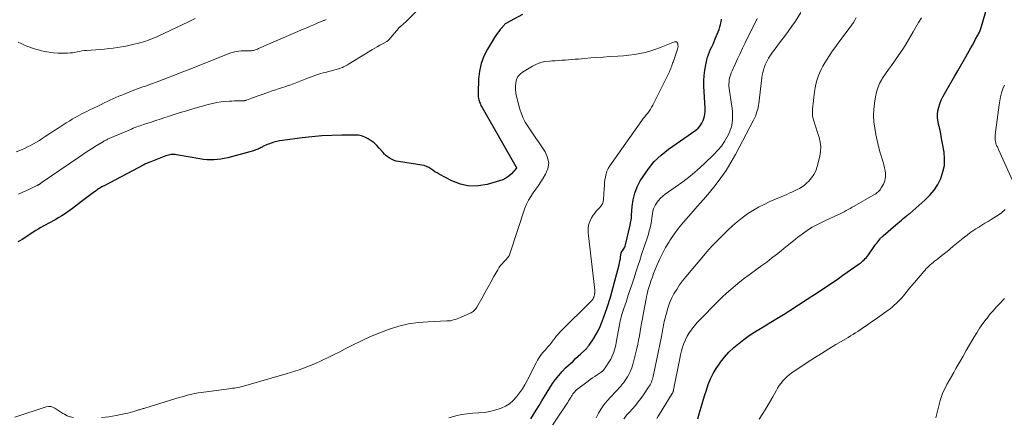
# Model space of a CAD drawing. Units: feet. Extents: x 1909997 to 1915032, y 555000 to 560000.
# Drawn here: x 1911176 to 1911410, y 556239 to 556333 of the extents above; entities that cross this region are included whole.
import ezdxf

# ---------------------------------------------------------------- set-up
doc = ezdxf.new("R2010")
doc.units = ezdxf.units.FT
doc.header["$LTSCALE"] = 100
doc.header["$MEASUREMENT"] = 0
doc.layers.add('CONTOUR INDEX', color=32, linetype='Continuous', lineweight=25)
doc.layers.add('CONTOUR INTERMEDIATE', color=40, linetype='Continuous', lineweight=15)

msp = doc.modelspace()

# ---------------------------------------------------------------- linework, layer by layer
at = {"layer": 'CONTOUR INDEX', "flags": 128}
for points, elevation in [([(1911337.48, 556238.18), (1911337.8, 556239.33), (1911338.24, 556240.93), (1911338.63, 556242.29), (1911339.04, 556243.65), (1911339.48, 556245), (1911339.93, 556246.34), (1911340.46, 556247.64), (1911341.07, 556248.91), (1911341.78, 556250.11), (1911342.57, 556251.28), (1911342.84, 556251.64), (1911343.82, 556252.86), (1911344.86, 556254.02), (1911345.99, 556255.09), (1911347.18, 556256.11), (1911348.43, 556257.06), (1911349.7, 556257.97), (1911351.01, 556258.84), (1911352.34, 556259.67), (1911356.28, 556262.05), (1911356.67, 556262.28), (1911357.06, 556262.51), (1911357.45, 556262.74), (1911357.84, 556262.98), (1911357.89, 556263.01), (1911358.25, 556263.23), (1911358.61, 556263.45), (1911358.97, 556263.67), (1911359.32, 556263.9), (1911363.46, 556266.61), (1911364.53, 556267.31), (1911365.6, 556268.01), (1911366.66, 556268.72), (1911367.73, 556269.42), (1911368.79, 556270.13), (1911369.85, 556270.85), (1911370.9, 556271.57), (1911371.95, 556272.3), (1911375.8, 556274.99), (1911376.12, 556275.22), (1911376.43, 556275.47), (1911376.73, 556275.73), (1911377.02, 556276), (1911377.29, 556276.28), (1911377.56, 556276.57), (1911377.81, 556276.88), (1911378.05, 556277.2), (1911379.59, 556279.36), (1911379.81, 556279.67), (1911380.04, 556279.98), (1911380.27, 556280.28), (1911380.5, 556280.59), (1911380.82, 556280.99), (1911380.9, 556281.09), (1911380.98, 556281.18), (1911381.07, 556281.28), (1911381.16, 556281.37), (1911381.26, 556281.45), (1911381.35, 556281.54), (1911381.45, 556281.63), (1911381.54, 556281.71), (1911384.57, 556284.3), (1911385.01, 556284.67), (1911385.45, 556285.04), (1911385.89, 556285.41), (1911386.33, 556285.78), (1911387.01, 556286.34), (1911387.12, 556286.43), (1911387.22, 556286.51), (1911387.33, 556286.6), (1911387.44, 556286.68), (1911387.55, 556286.76), (1911387.65, 556286.85), (1911387.76, 556286.93), (1911387.86, 556287.02), (1911391.45, 556290.16), (1911392.6, 556291.32), (1911393.64, 556292.55), (1911394.51, 556293.91), (1911395.26, 556295.35), (1911395.77, 556296.88), (1911396.1, 556298.43), (1911396.15, 556300.01), (1911396.01, 556301.62), (1911395.65, 556303.65), (1911395.44, 556304.81), (1911395.22, 556305.96), (1911394.98, 556307.11), (1911394.73, 556308.26), (1911394.61, 556308.82), (1911394.49, 556309.68), (1911394.46, 556310.54), (1911394.56, 556311.4), (1911394.75, 556312.25), (1911395.04, 556313.09), (1911395.37, 556313.91), (1911395.75, 556314.71), (1911396.16, 556315.49), (1911398.62, 556319.77), (1911399.26, 556320.89), (1911399.9, 556322.01), (1911400.54, 556323.13), (1911401.18, 556324.25), (1911401.97, 556325.66), (1911402.36, 556326.36), (1911402.76, 556327.06), (1911403.15, 556327.76), (1911403.54, 556328.46), (1911404.09, 556329.43), (1911404.21, 556329.65), (1911404.32, 556329.86), (1911404.42, 556330.08), (1911404.52, 556330.31), (1911404.61, 556330.53), (1911404.7, 556330.76), (1911404.77, 556330.99), (1911404.84, 556331.22), (1911406.76, 556337.84)], 960), ([(1911295.78, 556334.32), (1911291.77, 556332.16), (1911291.66, 556332.09), (1911291.56, 556332.01), (1911291.46, 556331.92), (1911291.37, 556331.82), (1911291.29, 556331.72), (1911291.2, 556331.61), (1911291.12, 556331.51), (1911291.03, 556331.41), (1911290.46, 556330.73), (1911290.09, 556330.28), (1911289.75, 556329.81), (1911289.42, 556329.34), (1911289.11, 556328.85), (1911287.43, 556326.11), (1911286.57, 556324.41), (1911285.89, 556322.65), (1911285.49, 556320.82), (1911285.28, 556318.93), (1911285.16, 556315.71), (1911285.16, 556315.38), (1911285.18, 556315.06), (1911285.22, 556314.73), (1911285.28, 556314.41), (1911285.3, 556314.32), (1911285.37, 556314.05), (1911285.45, 556313.77), (1911285.54, 556313.5), (1911285.64, 556313.24), (1911285.74, 556312.97), (1911285.86, 556312.71), (1911285.99, 556312.46), (1911286.12, 556312.21), (1911294.19, 556298.17), (1911294.22, 556298.12), (1911294.24, 556298.07), (1911294.27, 556298.02), (1911294.29, 556297.97), (1911294.32, 556297.9), (1911294.32, 556297.88), (1911294.33, 556297.86), (1911294.32, 556297.84), (1911294.32, 556297.82), (1911294.28, 556297.75), (1911294.27, 556297.73), (1911294.26, 556297.72), (1911294.25, 556297.7), (1911293.09, 556296.46), (1911292.46, 556295.9), (1911291.78, 556295.41), (1911291.04, 556295.03), (1911290.25, 556294.73), (1911287.37, 556293.91), (1911285.21, 556293.55), (1911283.07, 556293.52), (1911280.99, 556293.98), (1911278.94, 556294.77), (1911275.95, 556296.34), (1911275.43, 556296.63), (1911274.92, 556296.94), (1911274.43, 556297.27), (1911273.94, 556297.61), (1911273.45, 556297.93), (1911272.93, 556298.2), (1911272.38, 556298.38), (1911271.81, 556298.51), (1911266.26, 556299.36), (1911265.73, 556299.48), (1911265.21, 556299.63), (1911264.71, 556299.84), (1911264.23, 556300.08), (1911263.78, 556300.38), (1911263.35, 556300.71), (1911262.95, 556301.08), (1911262.58, 556301.48), (1911261.68, 556302.56), (1911261.09, 556303.19), (1911260.46, 556303.78), (1911259.77, 556304.31), (1911259.04, 556304.78), (1911258.27, 556305.15), (1911257.47, 556305.44), (1911256.64, 556305.59), (1911255.78, 556305.65), (1911252.77, 556305.62), (1911250.4, 556305.55), (1911248.02, 556305.43), (1911245.66, 556305.23), (1911243.3, 556304.97), (1911238.63, 556304.38), (1911237.95, 556304.27), (1911237.27, 556304.13), (1911236.61, 556303.95), (1911235.95, 556303.73), (1911235.35, 556303.51), (1911235, 556303.37), (1911234.66, 556303.22), (1911234.33, 556303.06), (1911234, 556302.89), (1911233.85, 556302.8), (1911233.6, 556302.67), (1911233.35, 556302.54), (1911233.1, 556302.42), (1911232.84, 556302.31), (1911232.58, 556302.2), (1911232.31, 556302.1), (1911232.04, 556302.02), (1911231.77, 556301.93), (1911225.62, 556300.25), (1911224.81, 556300.05), (1911223.98, 556299.9), (1911223.16, 556299.8), (1911222.32, 556299.74), (1911221.48, 556299.74), (1911220.65, 556299.77), (1911219.82, 556299.86), (1911218.99, 556299.98), (1911213.44, 556300.97), (1911213.12, 556301.01), (1911212.8, 556301.03), (1911212.48, 556301.03), (1911212.16, 556301), (1911211.84, 556300.94), (1911211.52, 556300.87), (1911211.21, 556300.78), (1911210.91, 556300.68), (1911207.3, 556299.31), (1911207.09, 556299.23), (1911206.89, 556299.15), (1911206.69, 556299.07), (1911206.48, 556298.98), (1911206.29, 556298.89), (1911206.09, 556298.79), (1911205.89, 556298.69), (1911205.7, 556298.59), (1911196.24, 556293.6), (1911195.97, 556293.46), (1911195.71, 556293.31), (1911195.44, 556293.16), (1911195.18, 556293), (1911194.92, 556292.84), (1911194.66, 556292.68), (1911194.41, 556292.5), (1911194.16, 556292.33), (1911193.39, 556291.75), (1911192.75, 556291.27), (1911192.12, 556290.8), (1911191.5, 556290.32), (1911190.87, 556289.84), (1911188.73, 556288.21), (1911187.91, 556287.6), (1911187.06, 556287.01), (1911186.19, 556286.46), (1911185.31, 556285.94), (1911184.7, 556285.59), (1911184.11, 556285.26), (1911183.52, 556284.94), (1911182.92, 556284.62), (1911182.32, 556284.3), (1911181.72, 556283.98), (1911181.13, 556283.65), (1911180.55, 556283.3), (1911179.98, 556282.94), (1911176.69, 556280.84), (1911176.2, 556280.53), (1911175.71, 556280.22)], 940), ([(1911297.69, 556238.18), (1911298.37, 556239.21), (1911299.03, 556240.26), (1911299.67, 556241.32), (1911300.34, 556242.45), (1911300.96, 556243.49), (1911301.6, 556244.52), (1911302.25, 556245.55), (1911302.91, 556246.56), (1911303.62, 556247.55), (1911304.36, 556248.5), (1911305.16, 556249.39), (1911306.01, 556250.26), (1911307.14, 556251.33), (1911307.76, 556251.91), (1911308.37, 556252.49), (1911308.99, 556253.06), (1911309.61, 556253.63), (1911310.57, 556254.5), (1911310.71, 556254.63), (1911310.85, 556254.77), (1911310.98, 556254.9), (1911311.11, 556255.05), (1911311.24, 556255.19), (1911311.36, 556255.34), (1911311.48, 556255.49), (1911311.59, 556255.65), (1911312.61, 556257.2), (1911313.19, 556258.15), (1911313.74, 556259.13), (1911314.21, 556260.13), (1911314.65, 556261.16), (1911314.7, 556261.3), (1911315.12, 556262.41), (1911315.52, 556263.53), (1911315.9, 556264.66), (1911316.27, 556265.8), (1911316.29, 556265.88), (1911316.65, 556267.07), (1911317, 556268.26), (1911317.33, 556269.45), (1911317.65, 556270.64), (1911318.72, 556274.8), (1911318.83, 556275.28), (1911318.93, 556275.76), (1911319.02, 556276.24), (1911319.09, 556276.73), (1911319.19, 556277.53), (1911319.21, 556277.62), (1911319.23, 556277.7), (1911319.27, 556277.78), (1911319.31, 556277.86), (1911319.35, 556277.93), (1911319.4, 556278.01), (1911319.46, 556278.08), (1911319.51, 556278.15), (1911319.75, 556278.48), (1911319.91, 556278.72), (1911320.05, 556278.97), (1911320.15, 556279.24), (1911320.24, 556279.51), (1911321.33, 556284.2), (1911321.46, 556284.8), (1911321.56, 556285.4), (1911321.64, 556286), (1911321.69, 556286.61), (1911321.84, 556288.67), (1911322.07, 556290.28), (1911322.44, 556291.83), (1911323.03, 556293.32), (1911323.77, 556294.77), (1911324.41, 556295.82), (1911325.68, 556297.65), (1911327.09, 556299.36), (1911328.7, 556300.87), (1911330.45, 556302.26), (1911336.99, 556306.82), (1911337.55, 556307.29), (1911338.04, 556307.83), (1911338.43, 556308.44), (1911338.75, 556309.11), (1911338.96, 556309.83), (1911339.11, 556310.56), (1911339.18, 556311.3), (1911339.18, 556312.05), (1911338.9, 556317.3), (1911338.89, 556318.58), (1911338.95, 556319.85), (1911339.11, 556321.11), (1911339.34, 556322.36), (1911339.61, 556323.56), (1911339.78, 556324.21), (1911339.98, 556324.84), (1911340.23, 556325.46), (1911340.5, 556326.07), (1911340.79, 556326.67), (1911341.07, 556327.27), (1911341.34, 556327.89), (1911341.6, 556328.5), (1911342.3, 556330.21), (1911342.52, 556330.79), (1911342.72, 556331.37), (1911342.88, 556331.97), (1911343.01, 556332.57), (1911343.12, 556333.18)], 940)]:
    msp.add_lwpolyline(points, dxfattribs=dict(at, elevation=elevation))
at = {"layer": 'CONTOUR INTERMEDIATE', "flags": 128}
for points, elevation in [([(1911273.23, 556337.75), (1911267.81, 556332.44), (1911267.61, 556332.25), (1911267.41, 556332.07), (1911267.21, 556331.89), (1911267, 556331.71), (1911266.71, 556331.47), (1911266.65, 556331.41), (1911266.58, 556331.36), (1911266.52, 556331.3), (1911266.45, 556331.25), (1911266.39, 556331.2), (1911266.33, 556331.14), (1911266.27, 556331.08), (1911266.22, 556331.02), (1911263.95, 556328.3), (1911263.9, 556328.24), (1911263.85, 556328.19), (1911263.8, 556328.14), (1911263.74, 556328.09), (1911263.68, 556328.05), (1911263.62, 556328), (1911263.56, 556327.96), (1911263.5, 556327.93), (1911262.41, 556327.34), (1911261.81, 556327), (1911261.21, 556326.66), (1911260.62, 556326.31), (1911260.03, 556325.96), (1911254.37, 556322.5), (1911254.08, 556322.33), (1911253.79, 556322.17), (1911253.5, 556322.01), (1911253.2, 556321.86), (1911252.9, 556321.72), (1911252.6, 556321.6), (1911252.29, 556321.49), (1911251.97, 556321.39), (1911248.79, 556320.55), (1911248.29, 556320.41), (1911247.79, 556320.26), (1911247.29, 556320.11), (1911246.8, 556319.95), (1911246.31, 556319.78), (1911245.82, 556319.61), (1911245.33, 556319.43), (1911244.85, 556319.24), (1911242.1, 556318.17), (1911241.27, 556317.86), (1911240.43, 556317.55), (1911239.58, 556317.26), (1911238.73, 556316.99), (1911237.88, 556316.71), (1911237.03, 556316.44), (1911236.19, 556316.15), (1911235.34, 556315.86), (1911234.03, 556315.4), (1911233.34, 556315.16), (1911232.66, 556314.91), (1911231.98, 556314.66), (1911231.29, 556314.41), (1911230.09, 556313.96), (1911230.01, 556313.93), (1911229.93, 556313.9), (1911229.85, 556313.88), (1911229.77, 556313.86), (1911229.68, 556313.84), (1911229.6, 556313.83), (1911229.52, 556313.82), (1911229.43, 556313.82), (1911228.4, 556313.8), (1911227.8, 556313.79), (1911227.21, 556313.77), (1911226.61, 556313.74), (1911226.01, 556313.7), (1911225.09, 556313.63), (1911224.04, 556313.52), (1911223, 556313.37), (1911221.97, 556313.15), (1911220.94, 556312.9), (1911216.76, 556311.71), (1911215.55, 556311.36), (1911214.35, 556311), (1911213.16, 556310.62), (1911211.96, 556310.24), (1911211.77, 556310.18), (1911210.67, 556309.82), (1911209.58, 556309.46), (1911208.49, 556309.11), (1911207.39, 556308.75), (1911206.04, 556308.31), (1911205.63, 556308.17), (1911205.21, 556308.03), (1911204.79, 556307.88), (1911204.38, 556307.73), (1911203.97, 556307.57), (1911203.56, 556307.41), (1911203.15, 556307.25), (1911202.74, 556307.08), (1911197.59, 556304.9), (1911197.4, 556304.81), (1911197.21, 556304.73), (1911197.02, 556304.64), (1911196.83, 556304.55), (1911196.64, 556304.45), (1911196.46, 556304.35), (1911196.27, 556304.25), (1911196.09, 556304.15), (1911194.31, 556303.07), (1911193.24, 556302.41), (1911192.18, 556301.74), (1911191.13, 556301.05), (1911190.09, 556300.35), (1911181.51, 556294.43), (1911181.39, 556294.35), (1911181.26, 556294.26), (1911181.14, 556294.18), (1911181.02, 556294.09), (1911180.93, 556294.03), (1911180.86, 556293.98), (1911180.78, 556293.93), (1911180.7, 556293.88), (1911180.62, 556293.83), (1911180.54, 556293.79), (1911180.45, 556293.74), (1911180.37, 556293.7), (1911180.29, 556293.66), (1911179.78, 556293.43), (1911179.45, 556293.28), (1911179.11, 556293.12), (1911178.78, 556292.97), (1911178.44, 556292.81), (1911175.89, 556291.61)], 944), ([(1911313.24, 556238.4), (1911313.8, 556239.48), (1911314.42, 556240.52), (1911315.13, 556241.5), (1911315.9, 556242.45), (1911316.76, 556243.41), (1911317.15, 556243.83), (1911317.54, 556244.26), (1911317.94, 556244.67), (1911318.35, 556245.08), (1911318.74, 556245.5), (1911319.12, 556245.93), (1911319.48, 556246.38), (1911319.83, 556246.84), (1911320.08, 556247.2), (1911320.41, 556247.69), (1911320.72, 556248.18), (1911321, 556248.7), (1911321.27, 556249.22), (1911321.51, 556249.76), (1911321.72, 556250.3), (1911321.9, 556250.86), (1911322.06, 556251.42), (1911322.91, 556254.89), (1911323.15, 556255.9), (1911323.37, 556256.9), (1911323.56, 556257.91), (1911323.75, 556258.92), (1911323.92, 556259.94), (1911324.09, 556260.95), (1911324.27, 556261.96), (1911324.46, 556262.98), (1911325.14, 556266.69), (1911325.23, 556267.18), (1911325.34, 556267.68), (1911325.46, 556268.16), (1911325.59, 556268.65), (1911325.72, 556269.14), (1911325.87, 556269.62), (1911326.02, 556270.1), (1911326.17, 556270.58), (1911326.2, 556270.65), (1911326.37, 556271.17), (1911326.55, 556271.68), (1911326.75, 556272.19), (1911326.94, 556272.7), (1911327.72, 556274.63), (1911328.34, 556276.08), (1911329.03, 556277.5), (1911329.79, 556278.89), (1911330.6, 556280.24), (1911330.83, 556280.6), (1911331.84, 556282.09), (1911332.89, 556283.53), (1911334.02, 556284.92), (1911335.2, 556286.27), (1911335.86, 556286.99), (1911337.33, 556288.63), (1911338.78, 556290.29), (1911340.2, 556291.98), (1911341.59, 556293.69), (1911342.91, 556295.45), (1911344.16, 556297.25), (1911345.31, 556299.12), (1911346.39, 556301.03), (1911350.73, 556309.21), (1911350.96, 556309.68), (1911351.17, 556310.16), (1911351.35, 556310.65), (1911351.52, 556311.14), (1911351.65, 556311.65), (1911351.77, 556312.15), (1911351.86, 556312.67), (1911351.94, 556313.18), (1911352.68, 556319.25), (1911352.78, 556319.87), (1911352.9, 556320.49), (1911353.06, 556321.09), (1911353.25, 556321.69), (1911353.31, 556321.85), (1911353.5, 556322.36), (1911353.71, 556322.85), (1911353.96, 556323.34), (1911354.22, 556323.81), (1911354.27, 556323.9), (1911354.59, 556324.4), (1911354.91, 556324.9), (1911355.25, 556325.38), (1911355.61, 556325.86), (1911357.15, 556327.86), (1911358.06, 556329.07), (1911358.95, 556330.28), (1911359.81, 556331.51), (1911360.65, 556332.76), (1911361.98, 556334.77)], 948), ([(1911249.08, 556333.15), (1911248.91, 556333.08), (1911248.74, 556333.01), (1911248.57, 556332.93), (1911248.39, 556332.86), (1911248.22, 556332.79), (1911246.91, 556332.22), (1911246.08, 556331.87), (1911245.25, 556331.51), (1911244.42, 556331.16), (1911243.59, 556330.8), (1911232.94, 556326.2), (1911232.71, 556326.11), (1911232.47, 556326.01), (1911232.24, 556325.93), (1911232, 556325.84), (1911231.76, 556325.78), (1911231.52, 556325.73), (1911231.27, 556325.7), (1911231.02, 556325.69), (1911230.84, 556325.69), (1911230.49, 556325.69), (1911230.15, 556325.69), (1911229.8, 556325.69), (1911229.46, 556325.69), (1911228.86, 556325.68), (1911228.23, 556325.63), (1911227.6, 556325.55), (1911226.99, 556325.39), (1911226.38, 556325.19), (1911219.82, 556322.59), (1911218, 556321.87), (1911216.18, 556321.15), (1911214.35, 556320.44), (1911212.53, 556319.72), (1911211.67, 556319.38), (1911210.28, 556318.85), (1911208.88, 556318.32), (1911207.48, 556317.81), (1911206.07, 556317.31), (1911205.41, 556317.08), (1911204.33, 556316.69), (1911203.26, 556316.29), (1911202.19, 556315.88), (1911201.13, 556315.46), (1911200.43, 556315.17), (1911199.73, 556314.88), (1911199.02, 556314.57), (1911198.32, 556314.26), (1911197.62, 556313.94), (1911196.93, 556313.61), (1911196.23, 556313.28), (1911195.54, 556312.95), (1911194.85, 556312.62), (1911192.69, 556311.56), (1911192.11, 556311.27), (1911191.52, 556310.98), (1911190.94, 556310.68), (1911190.36, 556310.37), (1911189.78, 556310.06), (1911189.21, 556309.74), (1911188.64, 556309.41), (1911188.08, 556309.07), (1911187.23, 556308.55), (1911186.24, 556307.93), (1911185.27, 556307.31), (1911184.3, 556306.68), (1911183.33, 556306.04), (1911182.19, 556305.27), (1911181.52, 556304.82), (1911180.84, 556304.39), (1911180.14, 556303.97), (1911179.45, 556303.57), (1911178.74, 556303.18), (1911178.02, 556302.82), (1911177.29, 556302.48), (1911176.55, 556302.16), (1911175.34, 556301.67)], 948), ([(1911217.88, 556333.35), (1911216.28, 556332.58), (1911209.09, 556329.18), (1911208.6, 556328.95), (1911208.11, 556328.74), (1911207.61, 556328.53), (1911207.11, 556328.34), (1911206.61, 556328.16), (1911206.1, 556327.99), (1911205.58, 556327.84), (1911205.07, 556327.7), (1911202.42, 556327.04), (1911201.41, 556326.81), (1911200.4, 556326.6), (1911199.39, 556326.44), (1911198.37, 556326.31), (1911197.34, 556326.2), (1911196.32, 556326.1), (1911195.29, 556326.01), (1911194.26, 556325.94), (1911192.02, 556325.79), (1911191.45, 556325.73), (1911190.89, 556325.66), (1911190.33, 556325.56), (1911189.78, 556325.44), (1911189.23, 556325.32), (1911188.67, 556325.23), (1911188.11, 556325.17), (1911187.54, 556325.14), (1911186.38, 556325.1), (1911185.29, 556325.11), (1911184.2, 556325.18), (1911183.13, 556325.33), (1911182.05, 556325.54), (1911181.36, 556325.71), (1911180.64, 556325.89), (1911179.93, 556326.09), (1911179.22, 556326.31), (1911178.52, 556326.55), (1911177.83, 556326.81), (1911177.15, 556327.09), (1911176.47, 556327.39), (1911175.81, 556327.71)], 952), ([(1911301.56, 556234.7), (1911306.28, 556241.72), (1911306.5, 556242.06), (1911306.72, 556242.41), (1911306.93, 556242.77), (1911307.14, 556243.12), (1911307.22, 556243.27), (1911307.39, 556243.55), (1911307.56, 556243.83), (1911307.75, 556244.1), (1911307.95, 556244.36), (1911308.16, 556244.61), (1911308.38, 556244.84), (1911308.62, 556245.06), (1911308.88, 556245.27), (1911311.34, 556247.1), (1911311.88, 556247.5), (1911312.43, 556247.89), (1911312.98, 556248.27), (1911313.54, 556248.65), (1911314.48, 556249.27), (1911314.57, 556249.33), (1911314.65, 556249.39), (1911314.73, 556249.46), (1911314.81, 556249.53), (1911314.89, 556249.61), (1911314.96, 556249.68), (1911315.03, 556249.76), (1911315.09, 556249.85), (1911315.12, 556249.88), (1911315.2, 556249.99), (1911315.27, 556250.09), (1911315.35, 556250.2), (1911315.42, 556250.3), (1911316.44, 556251.89), (1911316.74, 556252.39), (1911317.02, 556252.91), (1911317.26, 556253.45), (1911317.47, 556254.01), (1911317.64, 556254.57), (1911317.8, 556255.14), (1911317.94, 556255.72), (1911318.06, 556256.3), (1911318.81, 556260.48), (1911318.9, 556260.98), (1911319.01, 556261.47), (1911319.13, 556261.96), (1911319.25, 556262.46), (1911319.39, 556262.94), (1911319.53, 556263.43), (1911319.68, 556263.91), (1911319.84, 556264.4), (1911320.45, 556266.18), (1911320.91, 556267.55), (1911321.37, 556268.93), (1911321.83, 556270.3), (1911322.28, 556271.68), (1911322.73, 556273.07), (1911323.18, 556274.45), (1911323.63, 556275.83), (1911324.09, 556277.21), (1911325.47, 556281.38), (1911325.69, 556282.11), (1911325.9, 556282.85), (1911326.08, 556283.59), (1911326.24, 556284.34), (1911326.32, 556284.73), (1911326.42, 556285.29), (1911326.52, 556285.85), (1911326.6, 556286.41), (1911326.67, 556286.98), (1911326.77, 556287.53), (1911326.92, 556288.07), (1911327.14, 556288.59), (1911327.41, 556289.08), (1911327.61, 556289.42), (1911328.05, 556290.03), (1911328.54, 556290.61), (1911329.09, 556291.12), (1911329.68, 556291.59), (1911332.07, 556293.25), (1911333.85, 556294.55), (1911335.6, 556295.9), (1911337.29, 556297.34), (1911338.93, 556298.82), (1911341.33, 556301.08), (1911342.23, 556302.03), (1911343.06, 556303.02), (1911343.79, 556304.1), (1911344.44, 556305.23), (1911344.81, 556305.97), (1911345.16, 556306.79), (1911345.44, 556307.63), (1911345.6, 556308.49), (1911345.69, 556309.38), (1911345.69, 556310.27), (1911345.66, 556311.17), (1911345.59, 556312.06), (1911345.48, 556312.95), (1911344.92, 556316.7), (1911344.86, 556317.24), (1911344.84, 556317.78), (1911344.88, 556318.33), (1911344.94, 556318.87), (1911345.06, 556319.4), (1911345.2, 556319.93), (1911345.38, 556320.44), (1911345.59, 556320.94), (1911346.31, 556322.49), (1911346.9, 556323.76), (1911347.5, 556325.03), (1911348.1, 556326.29), (1911348.72, 556327.55), (1911351.58, 556333.39)], 944), ([(1911319.84, 556238.19), (1911320.16, 556238.6), (1911320.49, 556239), (1911320.83, 556239.39), (1911321.18, 556239.78), (1911321.92, 556240.57), (1911322.62, 556241.36), (1911323.29, 556242.17), (1911323.93, 556243.02), (1911324.54, 556243.88), (1911325.75, 556245.68), (1911325.94, 556245.98), (1911326.11, 556246.28), (1911326.26, 556246.6), (1911326.41, 556246.92), (1911326.53, 556247.25), (1911326.64, 556247.58), (1911326.73, 556247.92), (1911326.81, 556248.26), (1911328.77, 556257.77), (1911328.85, 556258.21), (1911328.94, 556258.65), (1911329.02, 556259.09), (1911329.09, 556259.54), (1911329.17, 556259.98), (1911329.26, 556260.42), (1911329.35, 556260.86), (1911329.45, 556261.29), (1911329.96, 556263.33), (1911330.3, 556264.51), (1911330.71, 556265.68), (1911331.21, 556266.8), (1911331.78, 556267.9), (1911332.42, 556268.96), (1911333.1, 556270), (1911333.83, 556270.99), (1911334.61, 556271.96), (1911339.29, 556277.49), (1911339.42, 556277.65), (1911339.55, 556277.8), (1911339.68, 556277.96), (1911339.81, 556278.12), (1911339.93, 556278.26), (1911340, 556278.34), (1911340.08, 556278.43), (1911340.15, 556278.51), (1911340.23, 556278.6), (1911340.26, 556278.64), (1911340.35, 556278.74), (1911340.44, 556278.84), (1911340.54, 556278.94), (1911340.63, 556279.03), (1911344.59, 556283), (1911345.7, 556284.05), (1911346.84, 556285.05), (1911348.03, 556285.99), (1911349.26, 556286.88), (1911350.54, 556287.7), (1911351.85, 556288.47), (1911353.2, 556289.17), (1911354.57, 556289.81), (1911358.59, 556291.55), (1911359.21, 556291.82), (1911359.83, 556292.1), (1911360.45, 556292.38), (1911361.07, 556292.67), (1911361.67, 556292.98), (1911362.25, 556293.33), (1911362.79, 556293.74), (1911363.3, 556294.18), (1911363.82, 556294.68), (1911364.5, 556295.44), (1911365.08, 556296.26), (1911365.51, 556297.17), (1911365.85, 556298.14), (1911366.48, 556300.63), (1911366.66, 556301.75), (1911366.72, 556302.86), (1911366.59, 556303.97), (1911366.33, 556305.07), (1911366.11, 556305.76), (1911365.86, 556306.51), (1911365.61, 556307.26), (1911365.35, 556308.01), (1911365.1, 556308.76), (1911364.89, 556309.51), (1911364.75, 556310.27), (1911364.72, 556311.04), (1911364.75, 556311.82), (1911365.21, 556315.95), (1911365.35, 556316.86), (1911365.52, 556317.77), (1911365.76, 556318.66), (1911366.04, 556319.54), (1911366.38, 556320.4), (1911366.76, 556321.24), (1911367.19, 556322.05), (1911367.65, 556322.85), (1911368.05, 556323.47), (1911368.76, 556324.56), (1911369.48, 556325.64), (1911370.24, 556326.69), (1911371, 556327.74), (1911373.7, 556331.3), (1911374.09, 556331.85), (1911374.46, 556332.41), (1911374.8, 556332.99), (1911375.12, 556333.59)], 952), ([(1911327.68, 556238.23), (1911328.02, 556238.76), (1911328.35, 556239.3), (1911331.36, 556244.2), (1911331.42, 556244.29), (1911331.47, 556244.39), (1911331.52, 556244.5), (1911331.56, 556244.6), (1911331.6, 556244.71), (1911331.63, 556244.82), (1911331.66, 556244.93), (1911331.68, 556245.04), (1911333.14, 556252.5), (1911333.34, 556253.42), (1911333.57, 556254.33), (1911333.84, 556255.22), (1911334.14, 556256.11), (1911334.5, 556256.98), (1911334.91, 556257.81), (1911335.4, 556258.6), (1911335.93, 556259.36), (1911336.03, 556259.48), (1911336.67, 556260.27), (1911337.32, 556261.05), (1911338, 556261.8), (1911338.7, 556262.54), (1911341.26, 556265.15), (1911342.25, 556266.13), (1911343.25, 556267.1), (1911344.27, 556268.03), (1911345.31, 556268.96), (1911346.38, 556269.85), (1911347.45, 556270.73), (1911348.56, 556271.58), (1911349.67, 556272.4), (1911351.5, 556273.72), (1911352.67, 556274.59), (1911353.84, 556275.46), (1911354.99, 556276.35), (1911356.14, 556277.25), (1911357.25, 556278.14), (1911357.83, 556278.6), (1911358.42, 556279.08), (1911359, 556279.55), (1911359.58, 556280.02), (1911360.17, 556280.49), (1911360.76, 556280.95), (1911361.35, 556281.41), (1911361.95, 556281.86), (1911362.88, 556282.54), (1911363.46, 556282.95), (1911364.05, 556283.34), (1911364.65, 556283.71), (1911365.26, 556284.06), (1911365.89, 556284.39), (1911366.52, 556284.71), (1911367.16, 556285.02), (1911367.8, 556285.32), (1911370.77, 556286.67), (1911371.27, 556286.9), (1911371.77, 556287.14), (1911372.26, 556287.4), (1911372.75, 556287.67), (1911373.23, 556287.94), (1911373.71, 556288.22), (1911374.19, 556288.49), (1911374.67, 556288.77), (1911379.34, 556291.47), (1911379.6, 556291.63), (1911379.85, 556291.79), (1911380.09, 556291.97), (1911380.33, 556292.16), (1911380.55, 556292.36), (1911380.75, 556292.58), (1911380.93, 556292.81), (1911381.09, 556293.06), (1911381.59, 556293.94), (1911381.87, 556294.55), (1911382.05, 556295.18), (1911382.11, 556295.84), (1911382.09, 556296.51), (1911381.98, 556297.19), (1911381.85, 556297.87), (1911381.69, 556298.54), (1911381.51, 556299.2), (1911380.85, 556301.45), (1911380.45, 556302.9), (1911380.09, 556304.35), (1911379.79, 556305.82), (1911379.52, 556307.3), (1911379.35, 556308.78), (1911379.27, 556310.27), (1911379.33, 556311.75), (1911379.47, 556313.24), (1911379.69, 556314.76), (1911379.92, 556315.85), (1911380.24, 556316.91), (1911380.69, 556317.92), (1911381.23, 556318.9), (1911381.39, 556319.15), (1911382.08, 556320.19), (1911382.78, 556321.22), (1911383.5, 556322.23), (1911384.23, 556323.23), (1911384.96, 556324.24), (1911385.67, 556325.26), (1911386.34, 556326.31), (1911386.99, 556327.37), (1911388.66, 556330.22), (1911389.32, 556331.33), (1911389.97, 556332.45), (1911390.62, 556333.56)], 956), ([(1911278.25, 556238.4), (1911279.66, 556238.82), (1911279.88, 556238.87), (1911281.21, 556239.16), (1911282.55, 556239.38), (1911283.9, 556239.52), (1911285.26, 556239.6), (1911285.38, 556239.61), (1911286.67, 556239.71), (1911287.95, 556239.89), (1911289.2, 556240.2), (1911290.44, 556240.6), (1911290.67, 556240.68), (1911291.71, 556241.18), (1911292.69, 556241.77), (1911293.56, 556242.52), (1911294.35, 556243.36), (1911295.06, 556244.31), (1911295.73, 556245.28), (1911296.33, 556246.29), (1911296.89, 556247.32), (1911299.01, 556251.52), (1911299.35, 556252.13), (1911299.71, 556252.72), (1911300.11, 556253.28), (1911300.54, 556253.83), (1911300.95, 556254.3), (1911301.2, 556254.6), (1911301.45, 556254.89), (1911301.71, 556255.18), (1911301.96, 556255.47), (1911302.21, 556255.76), (1911302.46, 556256.06), (1911302.69, 556256.36), (1911302.92, 556256.67), (1911303.14, 556256.99), (1911303.48, 556257.45), (1911303.84, 556257.9), (1911304.22, 556258.33), (1911304.62, 556258.74), (1911312.24, 556266.31), (1911312.33, 556266.41), (1911312.41, 556266.52), (1911312.49, 556266.63), (1911312.55, 556266.74), (1911312.61, 556266.86), (1911312.66, 556266.99), (1911312.71, 556267.11), (1911312.75, 556267.24), (1911312.77, 556267.29), (1911312.81, 556267.44), (1911312.85, 556267.6), (1911312.88, 556267.76), (1911312.91, 556267.92), (1911312.92, 556268), (1911312.94, 556268.2), (1911312.95, 556268.4), (1911312.94, 556268.6), (1911312.93, 556268.8), (1911311.36, 556282.38), (1911311.35, 556283.32), (1911311.46, 556284.23), (1911311.76, 556285.11), (1911312.17, 556285.95), (1911312.58, 556286.6), (1911312.92, 556287.08), (1911313.28, 556287.54), (1911313.68, 556287.97), (1911314.1, 556288.37), (1911314.48, 556288.8), (1911314.78, 556289.26), (1911314.95, 556289.78), (1911315.05, 556290.33), (1911315.18, 556292.87), (1911315.22, 556293.58), (1911315.28, 556294.3), (1911315.36, 556295.01), (1911315.46, 556295.72), (1911315.62, 556296.41), (1911315.83, 556297.07), (1911316.14, 556297.7), (1911316.5, 556298.31), (1911324.15, 556309.09), (1911324.48, 556309.55), (1911324.82, 556309.99), (1911325.17, 556310.44), (1911325.52, 556310.87), (1911325.86, 556311.32), (1911326.18, 556311.77), (1911326.46, 556312.25), (1911326.73, 556312.74), (1911330.68, 556320.72), (1911330.81, 556321), (1911330.94, 556321.28), (1911331.05, 556321.56), (1911331.16, 556321.85), (1911331.26, 556322.14), (1911331.36, 556322.43), (1911331.46, 556322.72), (1911331.56, 556323.01), (1911332.6, 556326.04), (1911332.69, 556326.37), (1911332.74, 556326.71), (1911332.73, 556327.05), (1911332.68, 556327.39), (1911332.55, 556327.63), (1911332.38, 556327.79), (1911332.14, 556327.84), (1911331.87, 556327.81), (1911328.72, 556326.53), (1911327.49, 556326.07), (1911326.24, 556325.66), (1911324.96, 556325.32), (1911323.67, 556325.03), (1911322.37, 556324.8), (1911321.07, 556324.62), (1911319.75, 556324.49), (1911318.43, 556324.39), (1911316.47, 556324.3), (1911314.97, 556324.21), (1911313.46, 556324.12), (1911311.96, 556324), (1911310.46, 556323.87), (1911309.04, 556323.73), (1911308.25, 556323.66), (1911307.46, 556323.59), (1911306.67, 556323.54), (1911305.87, 556323.49), (1911305.08, 556323.44), (1911304.29, 556323.39), (1911303.5, 556323.34), (1911302.7, 556323.29), (1911302.14, 556323.26), (1911301.09, 556323.12), (1911300.07, 556322.88), (1911299.09, 556322.5), (1911298.15, 556322.02), (1911295.78, 556320.61), (1911295.17, 556320.11), (1911294.67, 556319.54), (1911294.35, 556318.86), (1911294.14, 556318.1), (1911294.08, 556317.28), (1911294.08, 556316.46), (1911294.18, 556315.65), (1911294.34, 556314.84), (1911295.14, 556311.78), (1911295.48, 556310.71), (1911295.89, 556309.68), (1911296.4, 556308.69), (1911296.99, 556307.74), (1911297.62, 556306.81), (1911298.26, 556305.88), (1911298.89, 556304.95), (1911299.52, 556304.02), (1911301.13, 556301.64), (1911301.71, 556300.32), (1911301.97, 556298.99), (1911301.77, 556297.65), (1911301.25, 556296.31), (1911300.7, 556295.42), (1911300.13, 556294.52), (1911299.54, 556293.64), (1911298.92, 556292.78), (1911298.29, 556291.93), (1911297.69, 556291.06), (1911297.15, 556290.16), (1911296.7, 556289.21), (1911296.32, 556288.23), (1911292.85, 556277.63), (1911292.76, 556277.4), (1911292.66, 556277.17), (1911292.55, 556276.95), (1911292.42, 556276.74), (1911292.28, 556276.53), (1911292.13, 556276.34), (1911291.97, 556276.15), (1911291.8, 556275.97), (1911291.29, 556275.48), (1911290.87, 556275.05), (1911290.49, 556274.59), (1911290.15, 556274.1), (1911289.84, 556273.59), (1911288.95, 556272), (1911288.23, 556270.7), (1911287.51, 556269.4), (1911286.78, 556268.11), (1911286.05, 556266.82), (1911284.86, 556264.71), (1911284.71, 556264.48), (1911284.56, 556264.26), (1911284.38, 556264.06), (1911284.19, 556263.87), (1911283.99, 556263.7), (1911283.77, 556263.55), (1911283.54, 556263.41), (1911283.3, 556263.29), (1911280.96, 556262.25), (1911280.57, 556262.08), (1911280.17, 556261.93), (1911279.76, 556261.8), (1911279.35, 556261.69), (1911278.75, 556261.54), (1911278.63, 556261.51), (1911278.51, 556261.49), (1911278.39, 556261.48), (1911278.27, 556261.47), (1911278.15, 556261.47), (1911278.03, 556261.46), (1911277.9, 556261.46), (1911277.78, 556261.46), (1911273.29, 556261.27), (1911270.94, 556261.06), (1911268.62, 556260.72), (1911266.33, 556260.17), (1911264.08, 556259.49), (1911264.05, 556259.48), (1911261.81, 556258.64), (1911259.61, 556257.74), (1911257.45, 556256.74), (1911255.31, 556255.69), (1911253.57, 556254.78), (1911252.28, 556254.11), (1911250.97, 556253.46), (1911249.66, 556252.82), (1911248.34, 556252.19), (1911247.66, 556251.88), (1911246.67, 556251.43), (1911245.68, 556251), (1911244.67, 556250.59), (1911243.66, 556250.2), (1911242.64, 556249.84), (1911241.62, 556249.48), (1911240.59, 556249.16), (1911239.55, 556248.85), (1911229.39, 556245.95), (1911228.96, 556245.83), (1911228.52, 556245.73), (1911228.08, 556245.64), (1911227.64, 556245.56), (1911227.2, 556245.49), (1911226.75, 556245.42), (1911226.31, 556245.36), (1911225.86, 556245.3), (1911219.39, 556244.45), (1911218.61, 556244.33), (1911217.84, 556244.2), (1911217.08, 556244.03), (1911216.32, 556243.85), (1911215.56, 556243.64), (1911214.8, 556243.43), (1911214.05, 556243.21), (1911213.3, 556242.98), (1911205.92, 556240.72), (1911205.7, 556240.66), (1911205.49, 556240.59), (1911205.28, 556240.53), (1911205.06, 556240.46), (1911204.85, 556240.4), (1911204.63, 556240.34), (1911204.42, 556240.27), (1911204.21, 556240.21), (1911203.54, 556240), (1911202.99, 556239.84), (1911202.44, 556239.69), (1911201.88, 556239.55), (1911201.32, 556239.43), (1911199.05, 556238.96), (1911197.34, 556238.67), (1911195.63, 556238.46)], 936), ([(1911412.29, 556294.82), (1911408.98, 556302.24), (1911408.89, 556302.43), (1911408.8, 556302.62), (1911408.7, 556302.81), (1911408.6, 556302.99), (1911408.51, 556303.18), (1911408.43, 556303.37), (1911408.37, 556303.57), (1911408.32, 556303.77), (1911408.25, 556304.14), (1911408.19, 556304.53), (1911408.16, 556304.92), (1911408.16, 556305.31), (1911408.19, 556305.7), (1911409.1, 556312.81), (1911409.25, 556313.78), (1911409.45, 556314.74), (1911409.71, 556315.68), (1911410.01, 556316.61), (1911410.36, 556317.53)], 964), ([(1911352.07, 556238.1), (1911352.92, 556239.4), (1911353.74, 556240.71), (1911354.53, 556242.05), (1911355.28, 556243.4), (1911356.07, 556244.86), (1911356.44, 556245.48), (1911356.83, 556246.08), (1911357.25, 556246.65), (1911357.71, 556247.21), (1911358.2, 556247.73), (1911358.72, 556248.22), (1911359.27, 556248.67), (1911359.85, 556249.09), (1911363.49, 556251.53), (1911365.17, 556252.64), (1911366.87, 556253.72), (1911368.59, 556254.78), (1911370.31, 556255.82), (1911372.62, 556257.19), (1911373.2, 556257.54), (1911373.78, 556257.89), (1911374.36, 556258.24), (1911374.93, 556258.6), (1911375.5, 556258.97), (1911376.06, 556259.34), (1911376.63, 556259.71), (1911377.19, 556260.09), (1911377.26, 556260.14), (1911377.85, 556260.55), (1911378.44, 556260.96), (1911379.03, 556261.37), (1911379.62, 556261.79), (1911382.72, 556263.99), (1911383.22, 556264.36), (1911383.71, 556264.75), (1911384.19, 556265.16), (1911384.65, 556265.59), (1911385.1, 556266.03), (1911385.54, 556266.48), (1911385.95, 556266.95), (1911386.36, 556267.43), (1911386.69, 556267.83), (1911387.25, 556268.52), (1911387.82, 556269.2), (1911388.39, 556269.88), (1911388.96, 556270.56), (1911391.2, 556273.22), (1911391.49, 556273.55), (1911391.79, 556273.88), (1911392.1, 556274.19), (1911392.42, 556274.5), (1911392.75, 556274.79), (1911393.09, 556275.08), (1911393.43, 556275.36), (1911393.77, 556275.64), (1911394.44, 556276.15), (1911395.11, 556276.68), (1911395.79, 556277.22), (1911396.46, 556277.76), (1911397.12, 556278.31), (1911397.38, 556278.53), (1911398.18, 556279.19), (1911398.98, 556279.84), (1911399.78, 556280.49), (1911400.59, 556281.13), (1911401.51, 556281.86), (1911402.19, 556282.37), (1911402.88, 556282.87), (1911403.59, 556283.33), (1911404.31, 556283.78), (1911405.03, 556284.22), (1911405.76, 556284.66), (1911406.49, 556285.1), (1911407.21, 556285.54), (1911408.53, 556286.34), (1911409.59, 556287.11), (1911410.55, 556287.96)], 964), ([(1911394.08, 556238.41), (1911394.15, 556238.72), (1911394.37, 556239.69), (1911394.61, 556240.64), (1911394.86, 556241.6), (1911395.12, 556242.55), (1911395.43, 556243.48), (1911395.77, 556244.4), (1911396.18, 556245.3), (1911396.62, 556246.17), (1911396.72, 556246.36), (1911397.25, 556247.31), (1911397.78, 556248.26), (1911398.32, 556249.21), (1911398.86, 556250.16), (1911399.76, 556251.73), (1911400.53, 556253.07), (1911401.3, 556254.42), (1911402.08, 556255.76), (1911402.86, 556257.1), (1911403.1, 556257.52), (1911403.78, 556258.64), (1911404.49, 556259.74), (1911405.24, 556260.81), (1911406.02, 556261.86), (1911406.24, 556262.14), (1911406.95, 556263.02), (1911407.68, 556263.88), (1911408.44, 556264.72), (1911409.22, 556265.53), (1911410.43, 556266.75)], 968), ([(1911188.91, 556238.48), (1911188.17, 556238.63), (1911187.46, 556238.9), (1911186.78, 556239.25), (1911186.42, 556239.46), (1911185.94, 556239.76), (1911185.45, 556240.07), (1911184.97, 556240.39), (1911184.5, 556240.72), (1911184.01, 556240.96), (1911183.51, 556241.1), (1911182.99, 556241.11), (1911182.46, 556241.01), (1911175, 556238.54)], 936)]:
    msp.add_lwpolyline(points, dxfattribs=dict(at, elevation=elevation))

doc.saveas('drawing.dxf')
